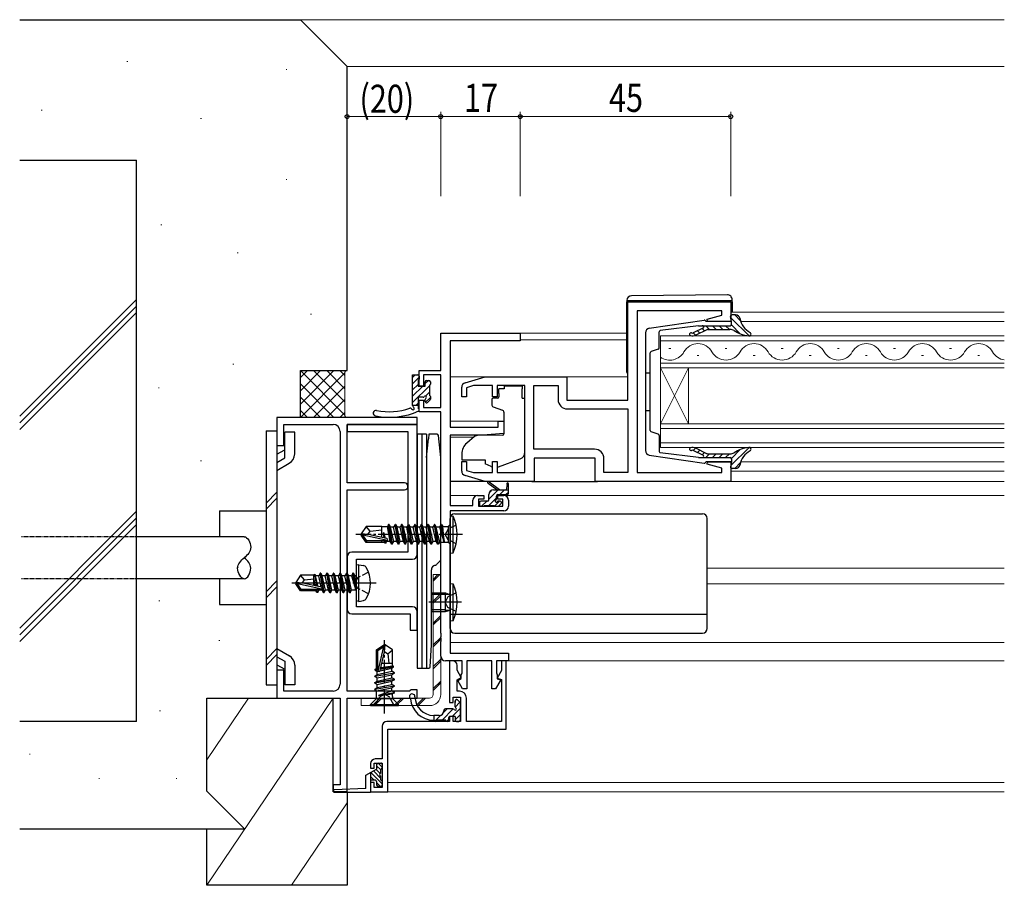
# Model space of a CAD drawing. Extents: x 0 to 1133, y 0 to 806.
# Drawn here: x 450 to 661, y 142 to 327 of the extents above; entities that cross this region are included whole.
import ezdxf

# ---------------------------------------------------------------- set-up
doc = ezdxf.new("R2010")
doc.units = 0
for name, pattern in [('HIDDEN', [0.375, 0.25, -0.125]), ('YCENTER_1', [13, 10, -1, 1, -1]), ('YHIDDEN_1', [4, 3, -1])]:
    doc.linetypes.add(name, pattern=pattern)
doc.layers.get('0').update_dxf_attribs({"linetype": 'CONTINUOUS'})
for name, color, linetype, lineweight in [('YKK_11', 7, 'CONTINUOUS', 30), ('YKK_12', 2, 'CONTINUOUS', 13), ('YKK_13', 4, 'CONTINUOUS', 30), ('YKK_D', 6, 'CONTINUOUS', 13), ('YSS_K', 3, 'CONTINUOUS', 13), ('YSS_KE', 3, 'CONTINUOUS', 30)]:
    doc.layers.add(name, color=color, linetype=linetype, lineweight=lineweight)
doc.styles.add('text-b', font='extslim2.shx', dxfattribs={"width": 0.8, "bigfont": 'extfont2.shx'})

msp = doc.modelspace()

# ---------------------------------------------------------------- linework, layer by layer
for p, q in [((542.54, 190), (541.94, 190)), ((541.94, 190), (541.94, 181.1)), ((554.04, 190), (553.04, 190)), ((553.04, 190), (553.04, 187.91)), ((554.04, 175.4), (554.04, 190)), ((543.54, 188), (543.54, 189)), ((544.45, 186.43), (543.54, 188)), ((553.04, 187.91), (552.08, 186.26)), ((543.54, 185.9), (544.45, 186.43)), ((543.54, 183.5), (543.54, 185.9)), ((552.08, 186.26), (553.04, 186)), ((553.04, 186), (553.04, 177)), ((544.04, 183.5), (543.54, 183.5)), ((541.94, 181.1), (542.74, 181.1)), ((542.74, 181.1), (542.74, 182.2)), ((542.74, 182.2), (544.24, 182.2)), ((544.24, 182.2), (544.24, 177)), ((545.54, 177), (545.54, 182)), ((541.94, 177), (528.54, 177)), ((542.74, 178.1), (541.94, 178.1)), ((541.94, 178.1), (541.94, 177)), ((542.74, 177), (542.74, 178.1)), ((544.24, 177), (542.74, 177)), ((553.04, 177), (545.54, 177)), ((527.54, 176), (527.54, 169)), ((528.74, 175.4), (554.04, 175.4)), ((528.74, 162), (528.74, 175.4)), ((527.54, 169), (526.04, 169)), ((525.04, 168), (525.04, 167)), ((525.04, 167), (525.84, 167)), ((525.84, 167), (525.84, 168.1)), ((525.84, 168.1), (527.54, 168.1)), ((527.54, 168.1), (527.54, 162.9)), ((525.84, 164), (525.04, 164)), ((525.04, 164), (525.04, 162)), ((525.84, 162.9), (525.84, 164)), ((527.54, 162.9), (525.84, 162.9)), ((525.04, 162), (528.74, 162))]:
    msp.add_line(p, q)
for centre, radius, start, end in [((542.54, 189), 1, 0, 90), ((544.04, 182), 1.5, 0, 90), ((528.54, 176), 1, 90, 180), ((526.04, 168), 1, 90, 180)]:
    msp.add_arc(centre, radius, start, end)
at = {"layer": 'YKK_11', "linetype": 'ByBlock', "lineweight": -2, "ltscale": 0.5}
for p, q in [((580.04, 245.7), (580.04, 266.7)), ((580.04, 266.7), (602.04, 266.7)), ((602.04, 266.7), (602.04, 262.5)), ((582.04, 264.8), (582.04, 230.2)), ((600.14, 264.8), (582.04, 264.8)), ((597.01, 263.02), (600.14, 263.86)), ((600.14, 263.86), (600.14, 264.8)), ((597.07, 262.5), (597.01, 263.02)), ((602.04, 262.5), (597.07, 262.5)), ((540.04, 252), (540.04, 260)), ((540.04, 260), (557.04, 260)), ((557.04, 260), (557.04, 258.37)), ((557.04, 258.37), (542.04, 258.37)), ((542.04, 258.37), (542.04, 239.9)), ((535.44, 248.7), (535.44, 252)), ((535.44, 252), (540.04, 252)), ((540.04, 251.1), (536.34, 251.1)), ((536.34, 251.1), (536.34, 248.7)), ((540.04, 244.1), (540.04, 251.1)), ((545.25, 249.41), (549.54, 250.7)), ((549.54, 250.7), (567.04, 250.7)), ((567.04, 250.7), (567.04, 245.7)), ((536.34, 248.7), (535.44, 248.7)), ((544.54, 246.4), (544.54, 248.46)), ((547.03, 248.8), (545.54, 248.35)), ((551.14, 248.8), (547.03, 248.8)), ((551.14, 246.4), (551.14, 248.8)), ((558.04, 248.8), (552.14, 248.8)), ((552.14, 248.8), (552.14, 246.4)), ((558.04, 230.2), (558.04, 248.8)), ((559.94, 235.2), (559.94, 248.8)), ((559.94, 248.8), (565.14, 248.8)), ((565.14, 248.8), (565.14, 245.8)), ((545.54, 246.4), (544.54, 246.4)), ((545.54, 248.35), (545.54, 246.4)), ((552.14, 246.4), (551.14, 246.4)), ((535.44, 243.2), (535.44, 245.7)), ((535.44, 245.7), (536.34, 245.7)), ((536.34, 245.7), (536.34, 244.1)), ((567.04, 245.7), (580.04, 245.7)), ((540.04, 243.2), (535.44, 243.2)), ((536.34, 244.1), (540.04, 244.1)), ((540.04, 195.96), (540.04, 243.2)), ((567.14, 243.8), (580.04, 243.8)), ((580.04, 243.8), (580.04, 230.2)), ((580.04, 243.8), (580.04, 230.2)), ((535.04, 242), (505.04, 242)), ((505.04, 242), (505.04, 236)), ((506.54, 236), (506.54, 240.5)), ((506.54, 240.5), (517.04, 240.5)), ((520.04, 228), (520.04, 240.5)), ((520.04, 240.5), (535.04, 240.5)), ((535.04, 240.5), (520.04, 240.5)), ((520.04, 240.5), (520.04, 239)), ((535.04, 240.5), (535.04, 242)), ((535.04, 212.7), (535.04, 240.5)), ((552.34, 239.9), (552.34, 241.2)), ((552.34, 241.2), (553.54, 241.2)), ((553.54, 241.2), (553.54, 238.59)), ((518.54, 239), (518.54, 185)), ((520.04, 239), (533.04, 239)), ((533.04, 239), (533.04, 213.2)), ((542.04, 239.9), (552.34, 239.9)), ((549.04, 238.2), (542.04, 238.2)), ((542.04, 238.2), (542.04, 223.2)), ((553.54, 238.59), (549.04, 238.2)), ((505.04, 236), (506.54, 236)), ((572.94, 235.2), (559.94, 235.2)), ((544.54, 230.54), (544.54, 232.6)), ((544.54, 232.6), (545.54, 232.6)), ((545.54, 232.6), (545.54, 230.65)), ((551.14, 230.2), (551.14, 232.6)), ((551.14, 232.6), (552.14, 232.6)), ((552.14, 232.6), (552.14, 230.2)), ((573.04, 233.3), (560.04, 233.3)), ((560.04, 233.3), (560.04, 228.3)), ((573.04, 228.3), (573.04, 233.3)), ((574.94, 230.2), (574.94, 233.2)), ((597.01, 231.98), (597.07, 232.5)), ((600.14, 231.14), (597.01, 231.98)), ((597.07, 232.5), (602.04, 232.5)), ((602.04, 232.5), (602.04, 228.3)), ((549.54, 228.3), (545.25, 229.59)), ((545.54, 230.65), (547.03, 230.2)), ((547.03, 230.2), (551.14, 230.2)), ((552.14, 230.2), (558.04, 230.2)), ((580.04, 230.2), (574.94, 230.2)), ((582.04, 230.2), (600.14, 230.2)), ((600.14, 230.2), (600.14, 231.14)), ((532.29, 228), (520.04, 228)), ((560.04, 228.3), (549.54, 228.3)), ((602.04, 228.3), (573.04, 228.3)), ((520.04, 183.5), (520.04, 226.5)), ((520.04, 226.5), (532.29, 226.5)), ((547.94, 225.3), (549.24, 225.3)), ((549.24, 225.3), (549.24, 224.5)), ((552.24, 224.5), (552.24, 225.3)), ((552.24, 225.3), (553.54, 225.3)), ((542.04, 223.2), (546.94, 223.2)), ((546.94, 223.2), (546.94, 224.3)), ((549.24, 224.5), (548.14, 224.5)), ((548.14, 224.5), (548.14, 223)), ((553.34, 224.5), (552.24, 224.5)), ((553.34, 223), (553.34, 224.5)), ((554.54, 224.3), (554.54, 223)), ((553.54, 222), (542.04, 222)), ((542.04, 222), (542.04, 191.63)), ((548.14, 223), (553.34, 223)), ((533.04, 213.2), (521.04, 213.2)), ((520.04, 212.2), (520.04, 207.27)), ((522.04, 201.5), (522.04, 211.7)), ((522.04, 211.7), (534.04, 211.7)), ((520.04, 207.27), (520.18, 207.08)), ((520.18, 207.08), (520.18, 206.12)), ((520.18, 206.12), (520.04, 205.93)), ((520.04, 205.93), (520.04, 201)), ((521.04, 200), (533.54, 200)), ((534.04, 201.5), (522.04, 201.5)), ((533.54, 200), (533.54, 196.5)), ((535.04, 196.5), (535.04, 200.5)), ((533.54, 196.5), (535.04, 196.5)), ((540.16, 195.77), (540.04, 195.96)), ((540.16, 195.23), (540.16, 195.77)), ((540.04, 195.04), (540.16, 195.23)), ((540.04, 194.96), (540.04, 195.04)), ((540.16, 194.77), (540.04, 194.96)), ((540.04, 194.04), (540.16, 194.23)), ((540.04, 191), (540.04, 194.04)), ((540.16, 194.23), (540.16, 194.77)), ((542.04, 191.63), (554.54, 191.63)), ((554.54, 191.63), (554.54, 190)), ((544.64, 190), (541.04, 190)), ((544.64, 187.42), (544.64, 190)), ((550.94, 190), (545.64, 190)), ((545.64, 190), (545.64, 184)), ((550.94, 184), (550.94, 190)), ((554.54, 190), (551.94, 190)), ((551.94, 190), (551.94, 187.42)), ((506.54, 188), (505.04, 188)), ((505.04, 188), (505.04, 182)), ((506.54, 183.5), (506.54, 188)), ((544.54, 187.2), (544.64, 187.42)), ((551.94, 187.42), (552.04, 187.2)), ((543.69, 185.77), (544.44, 186.2)), ((544.71, 184), (543.69, 185.77)), ((544.44, 186.98), (544.54, 187.2)), ((544.44, 186.2), (544.44, 186.98)), ((552.89, 185.92), (551.78, 184)), ((552.04, 187.2), (552.14, 186.98)), ((552.14, 186.98), (552.14, 186.12)), ((552.14, 186.12), (552.89, 185.92)), ((517.04, 183.5), (506.54, 183.5)), ((533.35, 183.5), (520.04, 183.5)), ((533.54, 183.65), (533.35, 183.5)), ((533.74, 183.8), (533.54, 183.65)), ((535.04, 183.8), (533.74, 183.8)), ((535.04, 182), (535.04, 183.8)), ((545.64, 184), (544.71, 184)), ((551.78, 184), (550.94, 184)), ((505.04, 182), (518.54, 182)), ((518.54, 182), (518.54, 163.5)), ((520.04, 162), (520.04, 182)), ((520.04, 182), (535.04, 182)), ((518.54, 163.5), (517.04, 163.5)), ((517.04, 163.5), (517.04, 162)), ((517.04, 162), (520.04, 162))]:
    msp.add_line(p, q, dxfattribs=at)
for centre, radius, start, end in [((545.54, 248.46), 1, 106.6993, 180), ((567.14, 245.8), 2, 180, 270), ((517.04, 239), 1.5, 0, 90), ((572.94, 233.2), 2, 0, 90), ((545.54, 230.54), 1, 180, 253.3007), ((532.29, 227.25), 0.75, 270, 90), ((547.94, 224.3), 1, 90, 180), ((553.54, 224.3), 1, 0, 90), ((553.54, 223), 1, 270, 360), ((521.04, 212.2), 1, 90, 180), ((534.04, 212.7), 1, 270, 360), ((521.04, 201), 1, 180, 270), ((534.04, 200.5), 1, 0, 90), ((541.04, 191), 1, 180, 270), ((517.04, 185), 1.5, 270, 360)]:
    msp.add_arc(centre, radius, start, end, dxfattribs=at)
at = {"layer": 'YKK_12'}
for p, q in [((510.04, 327), (660.54, 327)), ((520.04, 317), (660.54, 317)), ((602.04, 264.5), (660.54, 264.5)), ((604.19, 262.5), (660.54, 262.5)), ((556.74, 260), (579.84, 260)), ((587.04, 259.4), (587.04, 235.6)), ((587.04, 259.4), (660.54, 259.4)), ((557.04, 258.6), (579.84, 258.6)), ((660.54, 258.4), (587.04, 258.4)), ((588.84, 256.76), (589.24, 256.76)), ((594.84, 255.24), (595.24, 255.24)), ((600.84, 256.76), (601.24, 256.76)), ((606.84, 255.24), (607.24, 255.24)), ((612.84, 256.76), (613.24, 256.76)), ((618.84, 255.24), (619.24, 255.24)), ((624.84, 256.76), (625.24, 256.76)), ((630.84, 255.24), (631.24, 255.24)), ((636.84, 256.76), (637.24, 256.76)), ((642.84, 255.24), (643.24, 255.24)), ((648.84, 256.76), (649.24, 256.76)), ((654.84, 255.24), (655.24, 255.24)), ((587.04, 253.6), (660.54, 253.6)), ((587.04, 252.6), (593.04, 240.6)), ((587.04, 240.6), (593.04, 252.6)), ((660.54, 252.6), (587.04, 252.6)), ((593.04, 252.6), (593.04, 240.6)), ((542.04, 250.7), (549.61, 250.7)), ((566.54, 250.7), (580.04, 250.7)), ((542.04, 241.2), (553.54, 241.2)), ((587.04, 240.6), (660.54, 240.6)), ((660.54, 239.6), (587.04, 239.6)), ((542.04, 237.8), (547.16, 237.8)), ((587.04, 236.6), (660.54, 236.6)), ((660.54, 235.6), (587.04, 235.6)), ((660.54, 232.5), (604.19, 232.5)), ((602.04, 230.5), (660.54, 230.5)), ((660.54, 228.3), (601.54, 228.3)), ((542.04, 225.3), (547.94, 225.3)), ((660.54, 225.3), (553.54, 225.3)), ((597.04, 209.8), (660.54, 209.8)), ((597.04, 206.4), (660.54, 206.4)), ((542.04, 193.9), (660.54, 193.9)), ((554.24, 190), (660.54, 190)), ((528.74, 164), (660.54, 164)), ((528.44, 162), (660.54, 162))]:
    msp.add_line(p, q, dxfattribs=at)
for centre, start, end in [((595.04, 254.33), 29.2025, 150.7975), ((607.04, 254.33), 29.2025, 150.7975), ((619.04, 254.33), 29.2025, 150.7975), ((631.04, 254.33), 29.2025, 150.7975), ((643.04, 254.33), 29.2025, 150.7975), ((655.04, 254.33), 29.2025, 150.7975), ((589.04, 257.68), 234.4127, 330.7975), ((601.04, 257.68), 209.2025, 330.7975), ((613.04, 257.68), 209.2025, 330.7975), ((625.04, 257.68), 209.2025, 330.7975), ((637.04, 257.68), 209.2025, 330.7975), ((649.04, 257.68), 209.2025, 330.7975), ((661.04, 257.68), 209.2025, 261.6342)]:
    msp.add_arc(centre, 3.44, start, end, dxfattribs=at)
at = {"layer": 'YKK_13'}
for p, q in [((601.33, 268.19), (580.83, 268.01)), ((579.84, 267.01), (579.84, 267)), ((579.84, 267), (580.33, 267)), ((579.84, 267), (579.84, 266.7)), ((579.84, 251.7), (579.84, 266.7)), ((580.33, 267), (601.83, 267)), ((601.83, 267), (602.34, 267)), ((602.34, 267), (602.34, 267.19)), ((602.34, 266.7), (602.34, 267)), ((602.34, 266.7), (602.34, 264.5)), ((602.22, 262.5), (602.03, 263.54)), ((602.07, 263.31), (605.98, 259.4)), ((603.05, 263.9), (602.32, 263.9)), ((602.9, 263.9), (604.14, 262.65)), ((584.64, 261.05), (596.35, 262.79)), ((595.14, 261.6), (586.97, 260.56)), ((596.2, 261.11), (594.01, 260.08)), ((595.14, 261.6), (601.92, 261.6)), ((596.71, 261.6), (597.51, 260.8)), ((602.22, 262.5), (596.72, 262.5)), ((598.13, 261.6), (598.93, 260.8)), ((599.54, 261.6), (600.34, 260.8)), ((600.95, 261.6), (601.75, 260.8)), ((602.2, 261.77), (604.08, 259.89)), ((602.22, 261.9), (602.22, 262.5)), ((583.82, 260.07), (583.82, 234.93)), ((586.72, 256.86), (586.72, 260.27)), ((594, 260.07), (594.52, 259.55)), ((596.95, 260.75), (594.58, 259.58)), ((594.96, 260.52), (595.47, 260.02)), ((595.92, 260.98), (596.41, 260.48)), ((597.17, 260.8), (601.87, 260.8)), ((584.82, 239.21), (584.82, 255.79)), ((586.52, 256.58), (585.03, 256.07)), ((534.04, 244.53), (534.04, 251.1)), ((534.04, 251.1), (535.14, 251.1)), ((535.44, 250.8), (535.44, 250.2)), ((583.82, 251.5), (584.82, 251.5)), ((535.24, 250), (535.24, 248.7)), ((535.24, 248.7), (536.74, 248.7)), ((536.74, 248.7), (536.74, 249.6)), ((537.04, 249.9), (537.54, 249.9)), ((537.64, 248.9), (537.64, 246.7)), ((537.84, 249.6), (537.84, 249.1)), ((553.64, 248.77), (557.44, 248.77)), ((553.64, 248.77), (553.64, 248.1)), ((557.44, 248.77), (557.44, 248.1)), ((536.27, 246.3), (535.24, 246.3)), ((535.24, 246.3), (535.24, 243.88)), ((537.84, 246.5), (537.84, 245.9)), ((553.64, 248.1), (552.47, 248.1)), ((552.47, 247.1), (552.47, 248.1)), ((552.47, 247.1), (552.47, 246.4)), ((557.44, 247.1), (557.44, 248.1)), ((557.44, 246.1), (557.44, 247.1)), ((534.04, 244.6), (535.24, 244.6)), ((536.74, 245.4), (536.74, 245.84)), ((537.75, 245.69), (537.25, 245.19)), ((550.94, 245.8), (550.94, 244.75)), ((552.17, 246.1), (551.24, 246.1)), ((551.26, 244.28), (553.26, 243.55)), ((557.44, 246.1), (558.04, 246.1)), ((558.04, 234.54), (558.04, 246.1)), ((553.54, 243.1), (553.54, 238.5)), ((583.82, 243.5), (584.82, 243.5)), ((547.3, 237.92), (545.61, 236.5)), ((553.32, 238.2), (547.93, 238.15)), ((586.52, 238.42), (585.03, 238.93)), ((586.72, 238.14), (586.72, 234.73)), ((544.54, 234.2), (544.54, 232.9)), ((584.64, 233.95), (596.35, 232.21)), ((595.14, 233.4), (586.97, 234.44)), ((594, 234.93), (594.52, 235.45)), ((596.2, 233.89), (594.01, 234.92)), ((596.95, 234.25), (594.58, 235.42)), ((594.96, 234.48), (595.47, 234.98)), ((595.92, 234.02), (596.41, 234.52)), ((596.71, 233.4), (597.51, 234.2)), ((597.17, 234.2), (601.87, 234.2)), ((598.13, 233.4), (598.93, 234.2)), ((599.54, 233.4), (600.34, 234.2)), ((600.95, 233.4), (601.75, 234.2)), ((602.07, 231.69), (605.98, 235.6)), ((602.2, 233.23), (604.08, 235.11)), ((544.54, 232.9), (549.54, 232.9)), ((549.54, 232.9), (549.54, 232.6)), ((549.54, 232.6), (549.54, 232.1)), ((550.84, 231.49), (549.54, 232.1)), ((552.41, 231.46), (557.04, 233.13)), ((595.14, 233.4), (601.92, 233.4)), ((602.22, 232.5), (596.72, 232.5)), ((602.22, 232.5), (602.03, 231.46)), ((602.22, 233.1), (602.22, 232.5)), ((602.9, 231.1), (604.16, 232.36)), ((603.05, 231.1), (602.32, 231.1)), ((549.61, 228.3), (542.04, 228.3)), ((552.04, 226.5), (550.22, 227.9)), ((552.64, 226.5), (550.42, 228.18)), ((554.24, 227.63), (554.04, 226.5)), ((554.54, 225.8), (554.54, 227.8)), ((559.54, 228.3), (573.54, 228.3)), ((550.34, 224.4), (550.34, 225.5)), ((551.34, 226.5), (554.54, 226.5)), ((552.24, 225.5), (554.24, 225.5)), ((548.34, 223.8), (548.34, 223.3)), ((550.04, 224.1), (548.64, 224.1)), ((549.34, 223.2), (551.44, 223.2)), ((551.94, 224.56), (551.94, 225.2)), ((552.74, 224.1), (552.4, 224.1)), ((552.45, 223.09), (552.95, 223.59)), ((543.04, 221.4), (596.04, 221.4)), ((548.64, 223), (549.14, 223)), ((551.64, 223), (552.24, 223)), ((528.89, 219.1), (528.64, 218.68)), ((529.59, 214.9), (528.89, 219.1)), ((528.99, 219.1), (528.89, 219.1)), ((528.99, 219.1), (529.69, 214.9)), ((528.99, 219.1), (529.3, 218.55)), ((530.29, 219.1), (529.97, 218.55)), ((530.99, 214.9), (530.29, 219.1)), ((530.39, 219.1), (530.29, 219.1)), ((530.39, 219.1), (531.09, 214.9)), ((530.39, 219.1), (530.7, 218.55)), ((531.69, 219.1), (531.37, 218.55)), ((531.79, 219.1), (531.69, 219.1)), ((532.39, 214.9), (531.69, 219.1)), ((531.79, 219.1), (532.49, 214.9)), ((531.79, 219.1), (532.1, 218.55)), ((533.09, 219.1), (532.77, 218.55)), ((533.79, 214.9), (533.09, 219.1)), ((533.19, 219.1), (533.09, 219.1)), ((533.19, 219.1), (533.89, 214.9)), ((533.19, 219.1), (533.5, 218.55)), ((534.49, 219.1), (534.17, 218.55)), ((534.59, 219.1), (534.49, 219.1)), ((535.19, 214.9), (534.49, 219.1)), ((534.59, 219.1), (534.9, 218.55)), ((534.59, 219.1), (535.29, 214.9)), ((535.89, 219.1), (535.57, 218.55)), ((535.99, 219.1), (535.89, 219.1)), ((536.59, 214.9), (535.89, 219.1)), ((535.99, 219.1), (536.3, 218.55)), ((535.99, 219.1), (536.69, 214.9)), ((537.29, 219.1), (536.97, 218.55)), ((537.39, 219.1), (537.29, 219.1)), ((537.99, 214.9), (537.29, 219.1)), ((537.39, 219.1), (537.7, 218.55)), ((537.39, 219.1), (538.09, 214.9)), ((538.69, 219.1), (538.37, 218.55)), ((538.79, 219.1), (538.69, 219.1)), ((539.39, 214.9), (538.69, 219.1)), ((538.79, 219.1), (539.49, 214.9)), ((538.79, 219.1), (539.1, 218.55)), ((540.09, 219.1), (539.77, 218.55)), ((540.19, 219.1), (540.09, 219.1)), ((540.19, 219.1), (540.09, 219.1)), ((540.69, 215.5), (540.09, 219.1)), ((540.19, 219.1), (540.79, 215.5)), ((540.19, 219.1), (540.49, 218.68)), ((542.04, 219.08), (541.64, 218.68)), ((542.04, 221), (542.04, 213)), ((542.04, 221), (542.69, 220.92)), ((542.04, 196.9), (542.04, 220.4)), ((542.69, 213.08), (542.69, 220.92)), ((597.04, 196.9), (597.04, 220.4)), ((524.08, 218.7), (523.04, 217.15)), ((523.04, 217.15), (523.04, 216.85)), ((524.54, 217), (523.04, 217.15)), ((524.54, 217), (523.04, 217)), ((524.08, 215.3), (523.04, 216.85)), ((523.4, 216.85), (523.04, 216.85)), ((528.65, 215.66), (523.4, 216.85)), ((524.24, 215.6), (523.4, 216.85)), ((527.44, 218.7), (524.08, 218.7)), ((524.94, 217.7), (524.08, 218.7)), ((524.43, 217), (524.94, 217.7)), ((528.54, 216.09), (524.54, 217)), ((524.94, 217.7), (527.44, 217.95)), ((527.44, 216.34), (527.44, 218.7)), ((527.44, 218.68), (528.64, 218.68)), ((528, 216.21), (527.82, 217.3)), ((527.95, 216.23), (527.82, 217.3)), ((527.92, 217.3), (527.82, 217.3)), ((527.92, 217.3), (528.1, 216.19)), ((528.27, 216.15), (527.92, 217.3)), ((529.27, 215.45), (528.64, 218.68)), ((529.97, 218.55), (529.3, 218.55)), ((530, 215.45), (529.3, 218.55)), ((530.32, 217), (529.97, 218.55)), ((530.67, 215.45), (530.32, 217)), ((531.4, 215.45), (530.7, 218.55)), ((531.37, 218.55), (530.7, 218.55)), ((531.72, 217), (531.37, 218.55)), ((532.07, 215.45), (531.72, 217)), ((532.77, 218.55), (532.1, 218.55)), ((532.8, 215.45), (532.1, 218.55)), ((533.12, 217), (532.77, 218.55)), ((533.47, 215.45), (533.12, 217)), ((534.17, 218.55), (533.5, 218.55)), ((534.2, 215.45), (533.5, 218.55)), ((534.52, 217), (534.17, 218.55)), ((534.87, 215.45), (534.52, 217)), ((535.6, 215.45), (534.9, 218.55)), ((535.57, 218.55), (534.9, 218.55)), ((535.92, 217), (535.57, 218.55)), ((536.27, 215.45), (535.92, 217)), ((537, 215.45), (536.3, 218.55)), ((536.97, 218.55), (536.3, 218.55)), ((537.32, 217), (536.97, 218.55)), ((537.67, 215.45), (537.32, 217)), ((538.4, 215.45), (537.7, 218.55)), ((538.37, 218.55), (537.7, 218.55)), ((538.4, 215.45), (537.7, 218.55)), ((539.07, 215.45), (538.37, 218.55)), ((539.83, 215.33), (539.1, 218.55)), ((539.77, 218.55), (539.1, 218.55)), ((539.77, 218.55), (540.69, 215.5)), ((540.79, 215.5), (540.49, 218.68)), ((540.49, 218.68), (541.64, 218.68)), ((541.64, 218.68), (541.64, 215.33)), ((498.04, 216.5), (475.04, 216.5)), ((524.08, 215.3), (524.24, 215.6)), ((527.44, 215.3), (524.08, 215.3)), ((528.49, 215.6), (524.24, 215.6)), ((527.44, 215.3), (527.44, 215.6)), ((527.44, 215.32), (528.06, 215.32)), ((528.06, 215.32), (528.02, 215.6)), ((528.19, 215.1), (528.06, 215.32)), ((528.19, 215.1), (528.1, 215.6)), ((528.29, 215.1), (528.19, 215.1)), ((528.2, 215.6), (528.29, 215.1)), ((528.29, 215.1), (528.49, 215.45)), ((528.49, 215.45), (528.44, 215.6)), ((529.27, 215.45), (528.49, 215.45)), ((529.59, 214.9), (529.27, 215.45)), ((529.69, 214.9), (529.59, 214.9)), ((529.69, 214.9), (530, 215.45)), ((530.67, 215.45), (530, 215.45)), ((530.99, 214.9), (530.67, 215.45)), ((531.09, 214.9), (530.99, 214.9)), ((531.09, 214.9), (531.4, 215.45)), ((532.07, 215.45), (531.4, 215.45)), ((532.39, 214.9), (532.07, 215.45)), ((532.49, 214.9), (532.39, 214.9)), ((532.49, 214.9), (532.8, 215.45)), ((533.47, 215.45), (532.8, 215.45)), ((533.79, 214.9), (533.47, 215.45)), ((533.89, 214.9), (533.79, 214.9)), ((533.89, 214.9), (534.2, 215.45)), ((534.87, 215.45), (534.2, 215.45)), ((535.19, 214.9), (534.87, 215.45)), ((535.29, 214.9), (535.19, 214.9)), ((535.29, 214.9), (535.6, 215.45)), ((536.27, 215.45), (535.6, 215.45)), ((536.59, 214.9), (536.27, 215.45)), ((536.69, 214.9), (536.59, 214.9)), ((536.69, 214.9), (537, 215.45)), ((537.67, 215.45), (537, 215.45)), ((537.99, 214.9), (537.67, 215.45)), ((538.09, 214.9), (537.99, 214.9)), ((538.09, 214.9), (538.4, 215.45)), ((539.07, 215.45), (538.4, 215.45)), ((539.39, 214.9), (539.07, 215.45)), ((539.49, 214.9), (539.39, 214.9)), ((539.83, 215.33), (539.49, 214.9)), ((539.83, 215.33), (541.64, 215.33)), ((540.79, 215.5), (540.69, 215.5)), ((542.04, 214.93), (541.64, 215.33)), ((542.04, 213), (542.69, 213.08)), ((498.04, 207.5), (475.04, 207.5)), ((541.04, 204.12), (541.86, 204.23)), ((544.46, 202.5), (537.52, 202.5)), ((541.04, 204.12), (538.04, 204.12)), ((541.04, 200.88), (538.04, 200.88)), ((541.04, 200.88), (541.86, 200.77)), ((542.04, 199.94), (597.04, 199.94)), ((543.04, 195.9), (596.04, 195.9)), ((543.14, 180.16), (543.14, 181.4)), ((543.14, 181.4), (543.14, 181.06)), ((544.15, 181.11), (543.65, 181.61)), ((540.74, 179.4), (540.74, 179.3)), ((542.67, 179.7), (541.04, 179.7)), ((544.24, 177.3), (544.24, 180.9)), ((539.74, 178.3), (538.54, 178.3)), ((538.64, 177.3), (538.54, 177.3)), ((538.64, 177.3), (538.64, 178.3)), ((541.14, 177.3), (539.24, 177.3)), ((541.74, 177.8), (541.74, 177.3)), ((543.14, 178.1), (542.04, 178.1)), ((543.14, 178.1), (543.14, 177.3)), ((543.44, 177), (543.94, 177)), ((524.04, 165.52), (526.34, 166.85)), ((526.34, 167.8), (526.34, 166.85)), ((526.64, 168.1), (527.24, 168.1)), ((527.24, 165.95), (527.24, 166.85)), ((527.54, 167.8), (527.54, 167.15)), ((524.04, 162.7), (524.04, 165.52)), ((525.04, 166.1), (525.04, 161.9)), ((526.04, 164.45), (525.04, 164.45)), ((527.24, 164.45), (527.24, 165.35)), ((524.04, 162.7), (517.27, 162.4)), ((526.34, 164.15), (526.34, 163.5)), ((526.64, 163.2), (527.24, 163.2)), ((527.54, 164.15), (527.54, 163.5)), ((517.29, 161.9), (525.04, 161.9))]:
    msp.add_line(p, q, dxfattribs=at)
at = {"layer": 'YKK_13', "linetype": 'Continuous'}
for p, q in [((534.58, 251.1), (534.04, 250.56)), ((535.44, 250.61), (534.04, 249.21)), ((535.24, 249.06), (534.04, 247.86)), ((537.64, 248.77), (534.04, 245.17)), ((536.22, 248.7), (534.04, 246.52)), ((537.42, 249.9), (536.74, 249.22)), ((537.64, 247.42), (536.76, 246.55)), ((535.24, 245.02), (534.81, 244.6)), ((537.84, 246.27), (536.79, 245.23)), ((536.04, 238.4), (535.04, 238.4)), ((535.04, 238.4), (535.04, 188.4)), ((537.04, 238.4), (536.04, 238.4)), ((536.04, 238.4), (536.04, 188.4)), ((536.04, 238.4), (536.04, 188.4)), ((537.04, 238.4), (537.04, 188.4)), ((537.54, 238.4), (537.44, 237.4)), ((539.26, 238.4), (537.54, 238.4)), ((540.04, 233.4), (539.56, 238.13)), ((537.04, 233.4), (537.44, 237.4)), ((537.04, 233.4), (537.04, 189.4)), ((540.04, 211.61), (540.04, 233.4)), ((550.34, 224.53), (552.3, 226.5)), ((550.49, 226.04), (550.8, 226.34)), ((552.65, 225.5), (553.65, 226.5)), ((554, 225.5), (554.54, 226.04)), ((548.35, 223.9), (548.54, 224.08)), ((548.8, 223), (549.9, 224.1)), ((550.35, 223.2), (551.94, 224.79)), ((551.53, 223.03), (552.6, 224.1)), ((539.16, 210.53), (539.89, 211.25)), ((538.04, 193.4), (538.04, 209.4)), ((537.8, 188.69), (538.04, 193.4)), ((535.04, 188.4), (536.04, 188.4)), ((536.04, 188.4), (537.04, 188.4)), ((537.04, 189.4), (537.04, 188.4)), ((537.04, 188.4), (537.5, 188.4)), ((525.64, 166.45), (527.24, 164.86)), ((526.21, 166.78), (527.08, 165.91)), ((526.34, 167.55), (527.24, 166.65)), ((526.68, 168.1), (527.54, 167.25)), ((525.04, 165.26), (525.84, 164.45)), ((525.07, 166.12), (527.54, 163.66)), ((526.34, 163.96), (527.09, 163.2))]:
    msp.add_line(p, q, dxfattribs=at)
at = {"layer": 'YKK_13', "ltscale": 0.5}
for p, q in [((502.74, 239.13), (505.04, 239.13)), ((502.74, 239.13), (502.74, 184.87)), ((505.04, 239.13), (505.04, 184.87)), ((506.69, 233.35), (506.69, 238.82)), ((508.83, 238.82), (506.69, 238.82)), ((508.83, 234.18), (508.83, 238.82)), ((505.03, 234.13), (506.69, 235.08)), ((505.03, 232.39), (506.69, 233.35)), ((505.03, 230.66), (507.68, 232.19)), ((502.74, 223.7), (505.04, 226)), ((502.74, 222.41), (505.04, 224.71)), ((492.74, 222), (502.74, 222)), ((492.74, 222), (492.74, 216.5)), ((522.54, 210.51), (522.04, 210.42)), ((522.54, 210.51), (523.51, 210.34)), ((522.54, 202.69), (522.54, 210.51)), ((513.01, 208.3), (513.1, 208.5)), ((513.1, 208.5), (513.3, 208.15)), ((513.53, 205.92), (513.1, 208.5)), ((514.29, 208.7), (513.97, 208.15)), ((514.99, 204.5), (514.29, 208.7)), ((514.39, 208.7), (514.29, 208.7)), ((514.39, 208.7), (515.09, 204.5)), ((514.39, 208.7), (514.7, 208.15)), ((515.69, 208.7), (515.37, 208.15)), ((516.39, 204.5), (515.69, 208.7)), ((515.79, 208.7), (515.69, 208.7)), ((515.79, 208.7), (516.49, 204.5)), ((515.79, 208.7), (516.1, 208.15)), ((517.09, 208.7), (516.77, 208.15)), ((517.79, 204.5), (517.09, 208.7)), ((517.19, 208.7), (517.09, 208.7)), ((517.19, 208.7), (517.89, 204.5)), ((517.19, 208.7), (517.5, 208.15)), ((518.49, 208.7), (518.17, 208.15)), ((519.19, 204.5), (518.49, 208.7)), ((518.59, 208.7), (518.49, 208.7)), ((518.59, 208.7), (519.29, 204.5)), ((518.59, 208.7), (518.9, 208.15)), ((519.89, 208.7), (519.57, 208.15)), ((520.59, 204.5), (519.89, 208.7)), ((519.99, 208.7), (519.89, 208.7)), ((519.99, 208.7), (520.3, 208.15)), ((519.99, 208.7), (520.69, 204.5)), ((521.29, 208.7), (520.97, 208.15)), ((521.39, 208.7), (521.29, 208.7)), ((521.39, 208.7), (521.29, 208.7)), ((521.89, 205.1), (521.29, 208.7)), ((521.39, 208.7), (521.7, 208.15)), ((521.39, 208.7), (521.99, 205.1)), ((522.04, 202.78), (522.04, 210.42)), ((492.74, 207.5), (492.74, 202)), ((502.74, 204.75), (505.04, 207.05)), ((510.08, 208.3), (509.04, 206.75)), ((509.04, 206.75), (509.04, 206.45)), ((510.54, 206.6), (509.04, 206.75)), ((510.54, 206.6), (509.04, 206.6)), ((509.4, 206.45), (509.04, 206.45)), ((510.08, 204.9), (509.04, 206.45)), ((510.24, 205.2), (509.4, 206.45)), ((514.65, 205.26), (509.4, 206.45)), ((513.01, 208.3), (510.08, 208.3)), ((510.94, 207.3), (510.08, 208.3)), ((510.43, 206.6), (510.94, 207.3)), ((514.54, 205.69), (510.54, 206.6)), ((510.94, 207.3), (512.94, 207.5)), ((512.94, 206.06), (512.94, 208.3)), ((513.26, 205.98), (512.94, 207.65)), ((513.97, 208.15), (513.3, 208.15)), ((513.82, 205.85), (513.3, 208.15)), ((514.52, 205.7), (513.97, 208.15)), ((515.4, 205.05), (514.7, 208.15)), ((515.37, 208.15), (514.7, 208.15)), ((516.07, 205.05), (515.37, 208.15)), ((516.8, 205.05), (516.1, 208.15)), ((516.77, 208.15), (516.1, 208.15)), ((517.47, 205.05), (516.77, 208.15)), ((518.2, 205.05), (517.5, 208.15)), ((518.17, 208.15), (517.5, 208.15)), ((518.87, 205.05), (518.17, 208.15)), ((519.6, 205.05), (518.9, 208.15)), ((519.57, 208.15), (518.9, 208.15)), ((520.27, 205.05), (519.57, 208.15)), ((521, 205.05), (520.3, 208.15)), ((520.97, 208.15), (520.3, 208.15)), ((520.97, 208.15), (521.89, 205.1)), ((521.84, 208.15), (521.7, 208.15)), ((521.99, 205.1), (521.7, 208.15)), ((542.04, 206.5), (542.04, 198.5)), ((542.04, 206.5), (542.68, 206.44)), ((542.68, 198.56), (542.68, 206.44)), ((502.74, 203.47), (505.04, 205.77)), ((510.08, 204.9), (510.24, 205.2)), ((513.35, 204.9), (510.08, 204.9)), ((514.49, 205.2), (510.24, 205.2)), ((512.94, 204.9), (512.94, 205.2)), ((513.27, 205.05), (513.23, 205.2)), ((513.53, 204.6), (513.27, 205.05)), ((513.53, 204.6), (513.41, 205.2)), ((513.74, 204.6), (513.53, 204.6)), ((513.74, 204.6), (513.64, 205.2)), ((513.74, 204.6), (514, 205.05)), ((514, 205.05), (513.97, 205.2)), ((514.67, 205.05), (514, 205.05)), ((514.67, 205.05), (514.62, 205.24)), ((514.99, 204.5), (514.67, 205.05)), ((515.09, 204.5), (514.99, 204.5)), ((515.09, 204.5), (515.4, 205.05)), ((516.07, 205.05), (515.4, 205.05)), ((516.39, 204.5), (516.07, 205.05)), ((516.49, 204.5), (516.39, 204.5)), ((516.49, 204.5), (516.8, 205.05)), ((517.47, 205.05), (516.8, 205.05)), ((517.79, 204.5), (517.47, 205.05)), ((517.89, 204.5), (517.79, 204.5)), ((517.89, 204.5), (518.2, 205.05)), ((518.87, 205.05), (518.2, 205.05)), ((519.19, 204.5), (518.87, 205.05)), ((519.29, 204.5), (519.19, 204.5)), ((519.29, 204.5), (519.6, 205.05)), ((520.27, 205.05), (519.6, 205.05)), ((520.59, 204.5), (520.27, 205.05)), ((520.69, 204.5), (520.59, 204.5)), ((520.69, 204.5), (521, 205.05)), ((521.84, 205.05), (521, 205.05)), ((521.99, 205.1), (521.89, 205.1)), ((538.04, 204.5), (538.04, 200.5)), ((538.04, 204.5), (541.04, 204.5)), ((541.04, 204.5), (541.77, 204.24)), ((541.04, 200.5), (541.04, 204.5)), ((522.54, 202.69), (522.04, 202.78)), ((522.54, 202.69), (523.51, 202.86)), ((492.74, 202), (502.74, 202)), ((538.04, 200.5), (541.04, 200.5)), ((541.04, 200.5), (541.77, 200.76)), ((542.04, 198.5), (542.68, 198.56)), ((502.74, 190.28), (505.04, 192.58)), ((505.04, 192.59), (507.69, 191.06)), ((502.74, 189), (505.04, 191.3)), ((505.04, 190.86), (506.69, 189.9)), ((506.69, 189.9), (506.69, 184.88)), ((505.04, 189.12), (506.69, 188.17)), ((508.84, 189.07), (508.84, 184.88)), ((502.74, 184.87), (505.04, 184.87)), ((508.84, 184.88), (506.69, 184.88))]:
    msp.add_line(p, q, dxfattribs=at)
at = {"layer": 'YKK_13', "linetype": 'YHIDDEN_1', "ltscale": 0.5}
for p, q in [((543.35, 219), (541.63, 218.15)), ((541.63, 218.15), (541.02, 217)), ((541.63, 215.86), (541.02, 217)), ((543.35, 215), (541.63, 215.86)), ((524.61, 208.9), (522.3, 207.75)), ((522.3, 207.75), (521.69, 206.6)), ((522.3, 205.46), (521.69, 206.6)), ((524.61, 204.3), (522.3, 205.46)), ((525.98, 180.4), (526.89, 182.22)), ((526.89, 182.22), (528.03, 182.82)), ((529.18, 182.22), (528.03, 182.82)), ((530.08, 180.4), (529.18, 182.22))]:
    msp.add_line(p, q, dxfattribs=at)
at = {"layer": 'YKK_13', "linetype": 'YCENTER_1', "ltscale": 0.5}
for p, q in [((544.69, 217), (521.89, 217)), ((526.24, 206.6), (507.93, 206.6)), ((528.03, 178.7), (528.03, 194.4))]:
    msp.add_line(p, q, dxfattribs=at)
at = {"layer": 'YKK_13', "linetype": 'HIDDEN', "ltscale": 0.5}
for p, q in [((475.04, 216.5), (450.43, 216.5)), ((475.04, 207.5), (450.43, 207.5))]:
    msp.add_line(p, q, dxfattribs=at)
at = {"layer": 'YKK_13', "linetype": 'YHIDDEN_1'}
for p, q in [((543.32, 204.5), (541.59, 203.64)), ((541.59, 203.64), (540.98, 202.5)), ((541.59, 201.35), (540.98, 202.5)), ((543.32, 200.5), (541.59, 201.35))]:
    msp.add_line(p, q, dxfattribs=at)
at = {"layer": 'YKK_13', "linetype": 'Continuous', "ltscale": 0.5}
for p, q in [((526.33, 192.35), (527.88, 193.4)), ((526.33, 192.35), (526.63, 192.2)), ((526.33, 189.5), (526.33, 192.35)), ((526.63, 192.2), (527.88, 193.04)), ((526.63, 187.95), (526.63, 192.2)), ((526.69, 187.79), (527.88, 193.04)), ((527.13, 187.89), (528.03, 191.89)), ((527.88, 193.4), (528.18, 193.4)), ((528.18, 193.4), (527.88, 193.4)), ((527.88, 193.04), (527.88, 193.4)), ((528.03, 191.89), (528.03, 193.4)), ((528.03, 191.89), (528.18, 193.4)), ((528.03, 192), (528.73, 191.5)), ((529.73, 192.35), (528.18, 193.4)), ((528.73, 191.5), (529.73, 192.35)), ((529.73, 189.5), (529.73, 192.35)), ((526.33, 189.5), (526.63, 189.5)), ((526.35, 188.37), (526.35, 189.5)), ((527.49, 189.5), (529.73, 189.5)), ((528.73, 191.5), (528.93, 189.5)), ((529.71, 188.93), (529.71, 189.5)), ((525.93, 186.73), (530.13, 187.43)), ((526.03, 188.19), (526.35, 188.37)), ((526.03, 188.19), (526.63, 188.28)), ((526.03, 187.97), (526.03, 188.19)), ((526.03, 187.97), (526.63, 188.08)), ((526.03, 187.97), (526.48, 187.71)), ((526.35, 188.37), (526.63, 188.42)), ((526.48, 187.71), (526.72, 187.76)), ((526.48, 187.05), (526.48, 187.71)), ((526.48, 187.05), (528.03, 187.4)), ((527.11, 187.85), (529.58, 188.41)), ((527.19, 188.19), (529.93, 188.69)), ((527.23, 188.38), (529.93, 188.8)), ((527.27, 188.52), (529.71, 188.93)), ((528.03, 187.4), (529.58, 187.75)), ((529.58, 188.41), (529.93, 188.69)), ((529.58, 187.75), (529.58, 188.41)), ((530.13, 187.43), (529.58, 187.75)), ((529.93, 188.8), (529.71, 188.93)), ((529.93, 188.69), (529.93, 188.8)), ((530.13, 187.33), (530.13, 187.43)), ((530.13, 187.33), (525.93, 186.63)), ((525.93, 186.73), (526.48, 187.05)), ((525.93, 186.63), (525.93, 186.73)), ((525.93, 186.63), (526.48, 186.31)), ((525.93, 185.33), (530.13, 186.03)), ((530.13, 185.93), (525.93, 185.23)), ((525.93, 185.33), (526.48, 185.65)), ((525.93, 185.23), (525.93, 185.33)), ((526.48, 186.31), (529.58, 187.01)), ((526.48, 185.65), (529.58, 186.35)), ((526.48, 185.65), (526.48, 186.31)), ((526.48, 184.91), (529.58, 185.61)), ((530.13, 187.33), (529.58, 187.01)), ((529.58, 186.35), (529.58, 187.01)), ((530.13, 186.03), (529.58, 186.35)), ((530.13, 185.93), (529.58, 185.61)), ((529.58, 184.95), (529.58, 185.61)), ((530.13, 185.93), (530.13, 186.03)), ((525.93, 185.23), (526.48, 184.91)), ((525.93, 183.93), (530.13, 184.63)), ((530.13, 184.53), (525.93, 183.83)), ((525.93, 183.93), (526.48, 184.25)), ((525.93, 183.83), (525.93, 183.93)), ((525.93, 183.83), (526.35, 183.59)), ((526.35, 183.59), (529.58, 184.21)), ((526.35, 182.36), (526.35, 183.59)), ((526.48, 184.25), (529.58, 184.95)), ((526.48, 184.25), (526.48, 184.91)), ((526.85, 182.66), (529.58, 183.55)), ((526.85, 182.66), (530.13, 183.23)), ((530.13, 184.63), (529.58, 184.95)), ((530.13, 184.53), (529.58, 184.21)), ((529.58, 183.55), (529.58, 184.21)), ((530.13, 183.23), (529.58, 183.55)), ((530.13, 184.53), (530.13, 184.63)), ((530.13, 183.13), (530.13, 183.23)), ((525.03, 180.63), (526.06, 181.66)), ((526.3, 181.9), (529.76, 181.9)), ((526.85, 182.6), (530.13, 183.13)), ((526.85, 182.6), (529.71, 182.89)), ((526.85, 182.6), (526.85, 182.66)), ((530.13, 183.13), (529.71, 182.89)), ((529.71, 182.36), (529.71, 182.89)), ((531.03, 180.63), (530.01, 181.66)), ((525.03, 180.4), (525.03, 180.63)), ((525.03, 180.63), (531.03, 180.63)), ((525.03, 180.4), (531.03, 180.4)), ((531.03, 180.4), (531.03, 180.63))]:
    msp.add_line(p, q, dxfattribs=at)
at = {"layer": 'YKK_13', "linetype": 'Continuous', "lineweight": -3}
for p, q in [((543.14, 181.44), (543.4, 181.7)), ((543.14, 180.1), (544.15, 181.11)), ((540.35, 177.3), (542.74, 179.69)), ((540.68, 178.99), (541.4, 179.7)), ((542.49, 178.1), (544.24, 179.84)), ((538.64, 178.28), (538.65, 178.3)), ((538.76, 177.06), (540.05, 178.35)), ((541.4, 177), (541.74, 177.34)), ((543.14, 177.4), (544.24, 178.5))]:
    msp.add_line(p, q, dxfattribs=at)
at = {"layer": 'YKK_13'}
for centre, radius, start, end in [((580.84, 267.01), 1, 90.5, 180), ((601.34, 267.19), 1, 0, 90.5), ((602.32, 263.6), 0.3, 90, 190.5655), ((603.05, 262.9), 1, 11.1223, 90), ((584.82, 260.07), 1, 100.3668, 180), ((595.97, 261.3), 0.3, 320, 90), ((596.41, 262.5), 0.3, 0, 102.5607), ((601.92, 261.9), 0.3, 270, 0), ((608.25, 263.92), 4.3, 191.1223, 241.3222), ((587.02, 260.27), 0.3, 100.3668, 180), ((593.55, 259.77), 0.3, 71.6177, 253), ((593.9, 260.92), 1.5, 253, 297), ((593.8, 260.53), 0.5, 251.6177, 295.2677), ((597.17, 260.3), 0.5, 90, 116.2455), ((601.87, 259.1), 1.7, 58.2045, 90), ((607.03, 267.43), 8.1, 238.2045, 262.1233), ((606, 259.8), 0.4, 259.4233, 61.3222), ((586.42, 256.86), 0.3, 288.8861, 0), ((585.12, 255.79), 0.3, 108.8861, 180), ((535.14, 250.8), 0.3, 0, 90), ((580.34, 251.7), 0.5, 180, 233.1302), ((535.24, 250.2), 0.2, 270, 0), ((537.04, 249.6), 0.3, 90, 180), ((537.54, 249.6), 0.3, 0, 90), ((537.64, 249.1), 0.2, 270, 0), ((536.27, 246.6), 0.3, 270, 326.9443), ((536.74, 246.3), 0.25, 303.0557, 146.9443), ((537.64, 246.5), 0.2, 0, 90), ((552.17, 246.4), 0.3, 270, 0), ((534.34, 244.53), 0.3, 180, 239.4392), ((533.98, 243.93), 0.4, 311.1299, 59.4392), ((537.04, 245.84), 0.3, 123.0557, 180), ((537.04, 245.4), 0.3, 180, 315), ((537.54, 245.9), 0.3, 315, 0), ((551.24, 245.8), 0.3, 90, 180), ((551.44, 244.75), 0.5, 180, 250), ((526.22, 242.9), 0.6, 78.6943, 258.5636), ((529.08, 257.02), 15, 258.5636, 294.7165), ((529.05, 257.02), 13.8, 258.6943, 288.692), ((533.57, 243.67), 0.3, 30.5486, 108.692), ((534.17, 244.02), 0.4, 210.5486, 280.5581), ((535.14, 243.6), 0.3, 316.167, 70.5288), ((553.04, 243.1), 0.5, 0, 70), ((547.94, 237.15), 1, 90.5, 130), ((553.24, 238.5), 0.3, 270.5, 0), ((585.12, 239.21), 0.3, 180, 251.1139), ((586.42, 238.14), 0.3, 0, 71.1139), ((547.54, 234.2), 3, 130, 180), ((556.54, 234.54), 1.5, 289.8533, 0), ((584.82, 234.93), 1, 180, 259.6332), ((587.02, 234.73), 0.3, 180, 259.6332), ((593.55, 235.23), 0.3, 107, 288.3823), ((593.9, 234.08), 1.5, 63, 107), ((593.8, 234.47), 0.5, 64.7323, 108.3823), ((595.97, 233.7), 0.3, 270, 40), ((597.17, 234.7), 0.5, 243.7545, 270), ((601.87, 235.9), 1.7, 270, 301.7955), ((607.03, 227.57), 8.1, 97.8767, 121.7955), ((608.25, 231.08), 4.3, 118.6778, 168.8777), ((606, 235.2), 0.4, 298.6778, 100.5767), ((596.41, 232.5), 0.3, 257.4393, 0), ((601.92, 233.1), 0.3, 0, 90), ((603.05, 232.1), 1, 270, 348.8777), ((551.26, 232.4), 1, 245, 262.5931), ((552.07, 232.4), 1, 273.8868, 289.8533), ((602.32, 231.4), 0.3, 169.4345, 270), ((550.24, 228.1), 0.2, 24.4171, 264.4171), ((554.34, 227.8), 0.2, 360, 240), ((551.34, 225.5), 1, 90, 180), ((552.24, 225.2), 0.3, 90, 180), ((554.24, 225.8), 0.3, 270, 360), ((548.64, 223.8), 0.3, 90, 180), ((548.64, 223.3), 0.3, 180, 270), ((549.14, 223.2), 0.2, 270, 360), ((550.04, 224.4), 0.3, 270, 360), ((551.64, 223.2), 0.2, 180, 270), ((551.94, 224.1), 0.25, 123.0557, 326.9443), ((551.64, 224.56), 0.3, 303.0557, 360), ((552.4, 223.8), 0.3, 90, 146.9443), ((552.74, 223.8), 0.3, 315, 90), ((543.04, 220.4), 1, 90, 180), ((552.24, 223.3), 0.3, 270, 315), ((596.04, 220.4), 1, 0, 90), ((534.04, 217), 9.5, 335.618, 24.382), ((528.49, 215.85), 0.248, 270, 77.191), ((543.04, 196.9), 1, 180, 270), ((596.04, 196.9), 1, 270, 0), ((533.94, 182.3), 0.6, 0, 230.9178), ((538.54, 182.3), 5, 185.3448, 270), ((538.54, 182.3), 4, 180, 270), ((543.44, 181.4), 0.3, 45, 180), ((543.94, 180.9), 0.3, 0, 45), ((539.74, 179.3), 1, 270, 0), ((541.04, 179.4), 0.3, 90, 180), ((542.67, 179.4), 0.3, 33.0557, 90), ((543.14, 179.7), 0.25, 213.0557, 56.9443), ((543.44, 180.16), 0.3, 180, 236.9443), ((538.94, 177.3), 0.3, 180, 0), ((541.44, 177.3), 0.3, 180, 0), ((542.04, 177.8), 0.3, 90, 180), ((543.44, 177.3), 0.3, 180, 270), ((543.94, 177.3), 0.3, 270, 0), ((526.64, 167.8), 0.3, 90.0003, 180), ((527.24, 167.8), 0.3, 0, 90.0003), ((527.24, 167.15), 0.3, 270.0003, 0), ((526.04, 164.15), 0.3, 0, 90), ((527.24, 165.65), 0.3, 90.0003, 270.0003), ((527.24, 164.15), 0.3, 0, 90.0003), ((517.29, 162.15), 0.25, 94.5623, 270), ((526.64, 163.5), 0.3, 180, 269.9999), ((527.24, 163.5), 0.3, 269.9999, 0)]:
    msp.add_arc(centre, radius, start, end, dxfattribs=at)
at = {"layer": 'YKK_13', "linetype": 'Continuous'}
for centre, radius, start, end in [((539.26, 238.1), 0.3, 5.7106, 90), ((538.81, 210.88), 0.5, 278.5849, 315), ((539.54, 211.61), 0.5, 315, 0), ((539.04, 209.4), 1, 98.5849, 180), ((537.5, 188.7), 0.3, 270, 357.1376)]:
    msp.add_arc(centre, radius, start, end, dxfattribs=at)
at = {"layer": 'YKK_13', "ltscale": 0.5}
for centre, radius, start, end in [((506.53, 234.18), 2.3, 300.0025, 0.0023), ((523.35, 209.45), 0.9, 30.6359, 80), ((518.54, 206.6), 6.5, 329.3641, 30.6359), ((521.84, 208.35), 0.2, 270, 0), ((534.04, 202.5), 9.5, 335.4723, 24.5277), ((514.49, 205.45), 0.248, 270, 77.191), ((521.84, 204.85), 0.2, 0, 90), ((541.84, 204.43), 0.2, 250.5781, 0), ((523.35, 203.75), 0.9, 280, 329.3641), ((541.84, 200.57), 0.2, 0, 109.4219), ((506.54, 189.07), 2.3, 0, 59.9997)]:
    msp.add_arc(centre, radius, start, end, dxfattribs=at)
at = {"layer": 'YKK_13', "linetype": 'Continuous', "ltscale": 0.5}
for centre, radius, start, end in [((526.88, 187.95), 0.248, 180, 347.191), ((525.35, 182.36), 1, 315, 0), ((530.71, 182.36), 1, 180, 225)]:
    msp.add_arc(centre, radius, start, end, dxfattribs=at)
at = {"layer": 'YKK_13'}
for points in [[(498.04, 216.5), (498.73, 216.51), (500.13, 213.95), (498.75, 212.59), (498.04, 212)], [(498.04, 207.5), (497.34, 207.49), (495.94, 210.05), (497.32, 211.41), (498.04, 212)], [(498.04, 207.5), (498.73, 207.49), (500.13, 210.05), (498.75, 211.41), (498.04, 212)]]:
    msp.add_open_spline(points, degree=3, dxfattribs=at)
for points, knots in [([(496.64, 210.02), (496.63, 209.93), (496.63, 209.84), (496.64, 209.75)], [18.3392335, 18.3392335, 18.3392335, 18.3392335, 18.55, 18.55, 18.55, 18.55]), ([(499.43, 209.72), (499.44, 209.73), (499.44, 209.74), (499.44, 209.75), (499.44, 209.75)], [2.61701477, 2.61701477, 2.61701477, 2.61701477, 2.65, 2.65009602, 2.65009602, 2.65009602, 2.65009602])]:
    msp.add_open_spline(points, degree=3, knots=knots, dxfattribs=at)
at = {"layer": 'YKK_D'}
for p, q in [((520.04, 289.3), (520.04, 307.3)), ((540.04, 306.3), (520.04, 306.3)), ((540.04, 289.3), (540.04, 307.3)), ((540.04, 289.3), (540.04, 307.3)), ((557.04, 306.3), (540.04, 306.3)), ((557.04, 289.3), (557.04, 307.3)), ((557.04, 289.3), (557.04, 307.3)), ((602.04, 306.3), (557.04, 306.3)), ((602.04, 289.3), (602.04, 307.3))]:
    msp.add_line(p, q, dxfattribs=at)
at = {"layer": 'YKK_D', "linetype": 'ByBlock', "lineweight": -2}
for centre in [(520.04, 306.3), (540.04, 306.3), (540.04, 306.3), (557.04, 306.3), (557.04, 306.3), (602.04, 306.3)]:
    msp.add_circle(centre, 0.425, dxfattribs=at)
at = {"layer": 'YSS_K'}
for p, q in [((473.13, 318.08), (472.93, 318.08)), ((473.13, 318.08), (472.93, 318.08)), ((507.18, 316.34), (506.98, 316.34)), ((507.18, 316.34), (506.98, 316.34)), ((454.84, 307.63), (454.64, 307.63)), ((454.84, 307.63), (454.64, 307.63)), ((488.89, 305.89), (488.69, 305.89)), ((488.89, 305.89), (488.69, 305.89)), ((507.18, 292.83), (506.98, 292.83)), ((507.18, 292.83), (506.98, 292.83)), ((480.4, 283.15), (480.2, 283.15)), ((480.4, 283.15), (480.2, 283.15)), ((496.73, 277.15), (496.53, 277.15)), ((496.73, 277.15), (496.53, 277.15)), ((450.04, 242.23), (475.04, 267.23)), ((450.04, 242.23), (475.04, 267.23)), ((450.04, 240.81), (475.04, 265.81)), ((450.04, 240.81), (475.04, 265.81)), ((450.04, 239.4), (475.04, 264.4)), ((450.04, 239.4), (475.04, 264.4)), ((512.41, 264.09), (512.21, 264.09)), ((512.41, 264.09), (512.21, 264.09)), ((495.8, 253.36), (495.6, 253.36)), ((495.8, 253.36), (495.6, 253.36)), ((479.88, 248.31), (479.68, 248.31)), ((479.88, 248.31), (479.68, 248.31)), ((488.89, 232.73), (488.69, 232.73)), ((488.89, 232.73), (488.69, 232.73)), ((450.04, 196.97), (475.04, 221.97)), ((450.04, 196.97), (475.04, 221.97)), ((450.04, 195.56), (475.04, 220.56)), ((450.04, 195.56), (475.04, 220.56)), ((450.04, 194.14), (475.04, 219.14)), ((450.04, 194.14), (475.04, 219.14)), ((480.01, 202.77), (479.81, 202.77)), ((480.01, 202.77), (479.81, 202.77)), ((492.8, 194.29), (492.6, 194.29)), ((492.8, 194.29), (492.6, 194.29)), ((517.04, 182), (490.04, 142)), ((498.94, 182), (490.04, 168.81)), ((517.04, 182), (490.04, 142)), ((498.94, 182), (490.04, 168.81)), ((480.14, 179.29), (479.94, 179.29)), ((480.14, 179.29), (479.94, 179.29)), ((452.31, 170.02), (452.11, 170.02)), ((452.31, 170.02), (452.11, 170.02)), ((467.13, 164.8), (466.93, 164.8)), ((467.13, 164.8), (466.93, 164.8)), ((483.66, 164.8), (483.46, 164.8)), ((483.66, 164.8), (483.46, 164.8)), ((520.04, 159.63), (508.13, 142)), ((520.04, 159.63), (508.13, 142))]:
    msp.add_line(p, q, dxfattribs=at)
at = {"layer": 'YSS_K', "ltscale": 0.5}
for p, q in [((510.04, 247.67), (514.36, 252)), ((510.04, 244.84), (517.19, 252)), ((510.04, 250.5), (511.54, 252)), ((519.54, 242.49), (510.04, 251.99)), ((510.04, 242.01), (519.54, 251.51)), ((519.54, 245.31), (512.85, 252)), ((519.54, 248.14), (515.68, 252)), ((519.54, 250.97), (518.51, 252)), ((519.54, 251.5), (519.54, 242.5)), ((517.19, 242), (510.04, 249.16)), ((512.85, 242), (519.54, 248.69)), ((514.36, 242), (510.04, 246.33)), ((515.68, 242), (519.54, 245.86)), ((511.54, 242), (510.04, 243.5)), ((518.51, 242), (519.54, 243.03))]:
    msp.add_line(p, q, dxfattribs=at)
at = {"layer": 'YSS_K', "linetype": 'Continuous'}
for p, q in [((538.44, 182.8), (538.44, 208.4)), ((538.44, 208.4), (540.04, 208.4)), ((538.44, 206.97), (539.86, 208.4)), ((538.44, 207.39), (539.44, 208.4)), ((540.04, 208.4), (540.04, 182.8)), ((538.44, 202.73), (540.04, 204.33)), ((538.44, 202.3), (540.04, 203.9)), ((538.44, 198.06), (540.04, 199.66)), ((538.44, 197.64), (540.04, 199.24)), ((538.44, 193.39), (540.04, 194.99)), ((538.44, 192.97), (540.04, 194.57)), ((538.44, 188.73), (540.04, 190.33)), ((538.44, 188.3), (540.04, 189.9)), ((538.44, 184.06), (540.04, 185.66)), ((538.44, 183.64), (540.04, 185.24)), ((523.03, 180.4), (523.03, 182)), ((523.03, 182), (537.64, 182)), ((525.44, 180.4), (527.04, 182)), ((525.87, 180.4), (527.47, 182)), ((530.11, 180.4), (531.71, 182)), ((530.53, 180.4), (532.13, 182)), ((534.77, 180.4), (536.37, 182)), ((535.2, 180.4), (536.8, 182)), ((537.64, 180.4), (523.03, 180.4))]:
    msp.add_line(p, q, dxfattribs=at)
at = {"layer": 'YSS_K', "ltscale": 0.5}
for centre, start, end in [((520.04, 251.5), 90, 180), ((520.04, 242.5), 180, 270)]:
    msp.add_arc(centre, 0.5, start, end, dxfattribs=at)
at = {"layer": 'YSS_K', "linetype": 'Continuous'}
for radius in [2.4, 0.8]:
    msp.add_arc((537.64, 182.8), radius, 270, 360, dxfattribs=at)
at = {"layer": 'YSS_KE', "ltscale": 0.5}
for p, q in [((450.04, 327), (510.04, 327)), ((450.04, 327), (510.04, 327)), ((520.04, 317), (510.04, 327)), ((520.04, 317), (510.04, 327)), ((520.04, 252), (520.04, 317)), ((520.04, 252), (520.04, 317)), ((510.04, 242), (510.04, 252)), ((510.04, 252), (520.04, 252)), ((510.04, 242), (510.04, 252)), ((510.04, 252), (520.04, 252)), ((490.04, 154), (450.04, 154)), ((490.04, 154), (450.04, 154))]:
    msp.add_line(p, q, dxfattribs=at)
at = {"layer": 'YSS_KE'}
for p, q in [((450.04, 297), (475.04, 297)), ((450.04, 297), (475.04, 297)), ((475.04, 177), (475.04, 297)), ((475.04, 177), (475.04, 297)), ((490.04, 182), (517.04, 182)), ((490.04, 162.1), (490.04, 182)), ((490.04, 182), (517.04, 182)), ((490.04, 162.1), (490.04, 182)), ((517.04, 162), (517.04, 182)), ((517.04, 162), (517.04, 182)), ((475.04, 177), (450.04, 177)), ((475.04, 177), (450.04, 177)), ((498.14, 154), (490.04, 162.1)), ((498.14, 154), (490.04, 162.1)), ((520.04, 162), (517.04, 162)), ((520.04, 162), (517.04, 162)), ((520.04, 162), (520.04, 142)), ((520.04, 162), (520.04, 142)), ((490.04, 142), (490.04, 154)), ((498.14, 154), (490.04, 154)), ((490.04, 142), (490.04, 154)), ((498.14, 154), (490.04, 154)), ((520.04, 142), (490.04, 142)), ((520.04, 142), (490.04, 142))]:
    msp.add_line(p, q, dxfattribs=at)

# ---------------------------------------------------------------- texts
at = {"layer": 'YKK_D', "style": 'text-b', "width": 0.8}
for s, p in [('(20)', (522.68, 307.1)), ('17', (545.02, 307.3)), ('45', (576.02, 307.3))]:
    msp.add_text(s, height=6, dxfattribs=at).set_placement(p)

doc.saveas('drawing.dxf')
